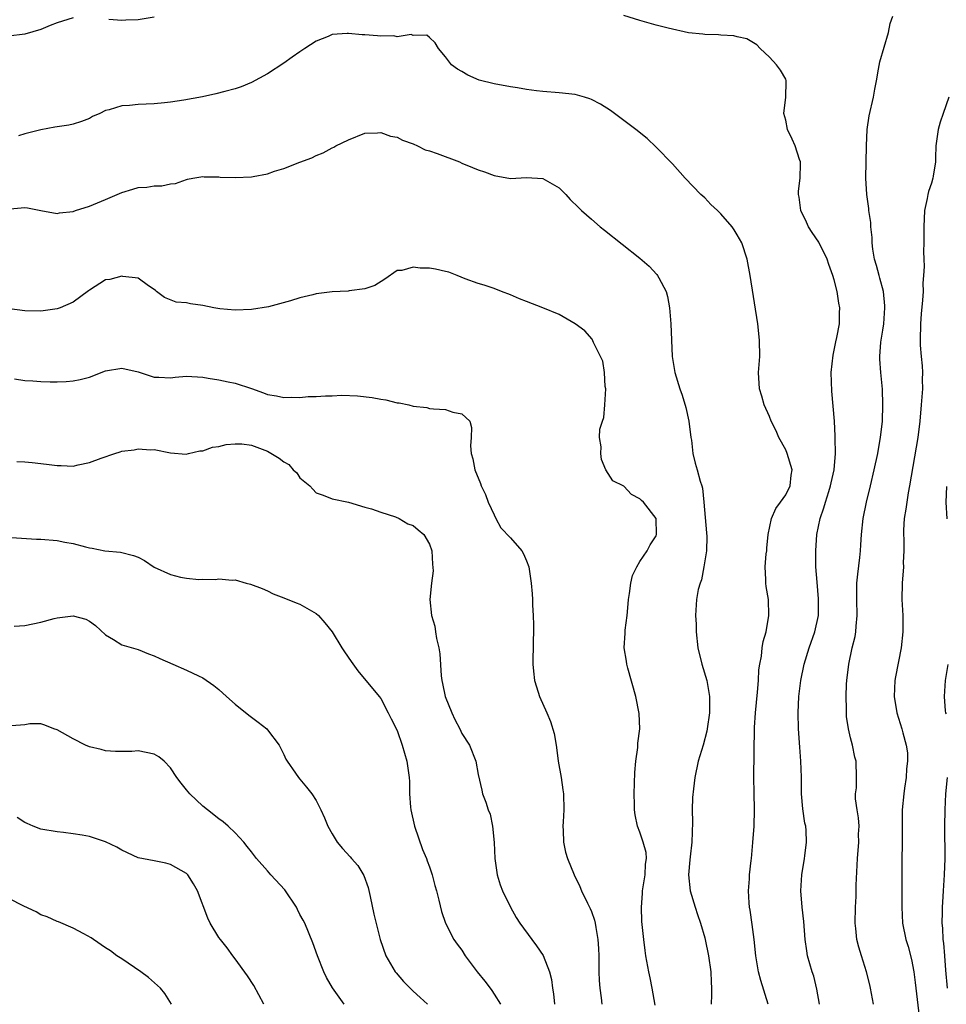
# Model space of a CAD drawing. Units: inches. Extents: x 2661000 to 2664000, y 1551019 to 1554000.
# Drawn here: x 2661222 to 2661337, y 1553215 to 1553337 of the extents above; entities that cross this region are included whole.
import ezdxf

# ---------------------------------------------------------------- set-up
doc = ezdxf.new("R2010")
doc.units = ezdxf.units.IN
doc.header["$MEASUREMENT"] = 0
doc.layers.add('LD26611551_2ft', color=124, linetype='Continuous')

msp = doc.modelspace()

# ---------------------------------------------------------------- linework, layer by layer
at = {"layer": 'LD26611551_2ft'}
for points, elevation in [([(2661229, 1553336.78), (2661227, 1553336.16), (2661226.16, 1553335.84), (2661225, 1553335.36), (2661223, 1553334.79), (2661221, 1553334.54), (2661220.51, 1553334.51), (2661218.5, 1553334.5), (2661216.66, 1553334.66), (2661215, 1553334.9), (2661214.54, 1553335), (2661212.67, 1553335.33), (2661211, 1553335.67), (2661209, 1553335.98), (2661208.04, 1553336.04), (2661207, 1553336.15), (2661205.66, 1553336.34), (2661205, 1553336.35), (2661203.35, 1553336.65)], 8848), ([(2661239, 1553336.86), (2661237, 1553336.56), (2661235.48, 1553336.52), (2661235, 1553336.47), (2661233.39, 1553336.61)], 8848), ([(2661321.17, 1553215), (2661320.86, 1553216.86), (2661320.46, 1553218.46), (2661320.29, 1553219), (2661319.71, 1553221), (2661319.6, 1553221.6), (2661319.41, 1553223), (2661319.24, 1553225.24), (2661319.03, 1553227), (2661318.87, 1553229), (2661318.98, 1553231), (2661319.33, 1553233), (2661319.35, 1553233.35), (2661319.59, 1553235), (2661319.53, 1553236.47), (2661319.47, 1553237), (2661319.38, 1553237.38), (2661319.12, 1553239.12), (2661318.97, 1553241), (2661318.95, 1553243.05), (2661318.87, 1553245), (2661318.73, 1553246.73), (2661318.57, 1553249), (2661318.53, 1553251), (2661318.63, 1553253), (2661318.88, 1553255), (2661319.3, 1553257), (2661319.92, 1553259), (2661320.61, 1553261), (2661321.06, 1553263), (2661321.06, 1553265.06), (2661320.87, 1553267.13), (2661320.74, 1553269), (2661320.71, 1553271), (2661320.86, 1553273), (2661321.27, 1553275), (2661321.72, 1553276.28), (2661321.9, 1553277), (2661322.31, 1553278.31), (2661322.55, 1553279), (2661322.62, 1553279.38), (2661322.99, 1553281), (2661323.16, 1553283), (2661323.11, 1553284.89), (2661323.13, 1553285.13), (2661323.01, 1553287), (2661322.69, 1553290.69), (2661322.63, 1553293), (2661322.85, 1553295.15), (2661323, 1553295.77), (2661323.2, 1553296.8), (2661323.33, 1553297.33), (2661323.63, 1553299), (2661323.64, 1553300.36), (2661323.68, 1553301), (2661323.56, 1553301.56), (2661323.35, 1553303), (2661323, 1553304.43), (2661322.84, 1553305), (2661322.33, 1553306.33), (2661322.14, 1553307), (2661321.09, 1553309.09), (2661320.28, 1553310.28), (2661319.83, 1553311), (2661319.57, 1553311.57), (2661318.88, 1553313), (2661318.66, 1553314.66), (2661318.59, 1553315), (2661318.59, 1553315.41), (2661318.78, 1553317), (2661318.83, 1553318.83), (2661318.81, 1553319), (2661318.7, 1553319.3), (2661318.16, 1553321), (2661317.82, 1553321.82), (2661317.24, 1553323), (2661317, 1553324.18), (2661316.78, 1553325), (2661317.03, 1553327), (2661317.06, 1553328.94), (2661317.08, 1553329), (2661317.06, 1553329.06), (2661317, 1553329.21), (2661316.34, 1553330.34), (2661315.85, 1553331), (2661315, 1553331.95), (2661313.86, 1553333), (2661313.45, 1553333.45), (2661312.21, 1553334.21), (2661311, 1553334.46), (2661310.59, 1553334.59), (2661309, 1553334.66), (2661308.71, 1553334.71), (2661307, 1553334.72), (2661306.77, 1553334.77), (2661305, 1553334.96), (2661302.48, 1553335.52), (2661301, 1553335.91), (2661299, 1553336.46), (2661297, 1553337.07)], 8848), ([(2661327.83, 1553215), (2661327.49, 1553217), (2661327.4, 1553217.4), (2661326.99, 1553219), (2661326.35, 1553221), (2661326.04, 1553222.04), (2661325.8, 1553223), (2661325.66, 1553224.34), (2661325.57, 1553225), (2661325.61, 1553227), (2661325.7, 1553228.3), (2661325.72, 1553229), (2661325.72, 1553229.72), (2661325.84, 1553232.16), (2661325.86, 1553233), (2661326.02, 1553235), (2661326.01, 1553236), (2661326.06, 1553237), (2661326.01, 1553238.01), (2661325.83, 1553239), (2661325.62, 1553240.38), (2661325.62, 1553241), (2661325.73, 1553241.73), (2661325.74, 1553243), (2661325.72, 1553245), (2661325.53, 1553245.53), (2661325.24, 1553247), (2661325, 1553247.91), (2661324.75, 1553249), (2661324.53, 1553250.53), (2661324.52, 1553251), (2661324.53, 1553251.47), (2661324.47, 1553253), (2661324.52, 1553254.52), (2661324.55, 1553255), (2661324.8, 1553257), (2661325.23, 1553259), (2661325.57, 1553260.43), (2661325.66, 1553261), (2661325.7, 1553261.7), (2661325.84, 1553263), (2661325.79, 1553265), (2661325.8, 1553265.8), (2661325.8, 1553267), (2661325.9, 1553268.1), (2661326.15, 1553270.15), (2661326.24, 1553271), (2661326.28, 1553271.72), (2661326.37, 1553273), (2661326.58, 1553275), (2661326.99, 1553277), (2661327.48, 1553279), (2661327.94, 1553281), (2661328.37, 1553283), (2661328.45, 1553283.55), (2661328.72, 1553285), (2661328.96, 1553287), (2661329.02, 1553289.02), (2661328.95, 1553290.95), (2661328.75, 1553293), (2661328.64, 1553294.64), (2661328.64, 1553295), (2661328.77, 1553296.77), (2661329, 1553298.23), (2661329.11, 1553299), (2661329.26, 1553301), (2661329.25, 1553301.25), (2661329.07, 1553303), (2661328.64, 1553304.64), (2661328.53, 1553305), (2661328.22, 1553306.22), (2661327.99, 1553307), (2661327.78, 1553308.22), (2661327.69, 1553309), (2661327.69, 1553309.69), (2661327.52, 1553311), (2661327.51, 1553311.51), (2661327.29, 1553313), (2661327.27, 1553313.27), (2661327.01, 1553315), (2661326.92, 1553317), (2661326.99, 1553321), (2661327.08, 1553323), (2661327.32, 1553324.68), (2661327.86, 1553327), (2661328.01, 1553328.01), (2661328.21, 1553329), (2661328.47, 1553330.47), (2661328.64, 1553331.35), (2661329.68, 1553335), (2661329.91, 1553336.09), (2661330.25, 1553337)], 8846), ([(2661314.84, 1553215), (2661313.92, 1553217.92), (2661313.66, 1553219), (2661313.33, 1553221), (2661313.11, 1553223), (2661312.86, 1553224.86), (2661312.61, 1553226.61), (2661312.54, 1553227), (2661312.47, 1553227.53), (2661312.39, 1553229), (2661312.51, 1553230.51), (2661312.51, 1553231), (2661312.74, 1553232.74), (2661312.76, 1553233), (2661312.96, 1553234.96), (2661313.11, 1553237), (2661313.16, 1553239), (2661313.1, 1553241.1), (2661313.07, 1553243), (2661313.16, 1553249.16), (2661313.28, 1553251), (2661313.53, 1553253.53), (2661313.63, 1553255), (2661313.69, 1553256.31), (2661313.79, 1553257), (2661314, 1553258), (2661314.09, 1553259), (2661314.22, 1553259.78), (2661314.58, 1553261), (2661314.92, 1553263), (2661314.86, 1553265), (2661314.59, 1553266.59), (2661314.54, 1553267), (2661314.55, 1553267.45), (2661314.46, 1553269), (2661314.6, 1553270.6), (2661314.66, 1553271), (2661314.67, 1553271.33), (2661314.84, 1553273), (2661315.23, 1553275), (2661315.77, 1553276.23), (2661316.37, 1553277), (2661317, 1553277.9), (2661317.54, 1553279), (2661317.68, 1553280.32), (2661317.8, 1553281), (2661317.2, 1553283), (2661317, 1553283.46), (2661316.14, 1553285), (2661315.81, 1553285.81), (2661315.22, 1553287), (2661315, 1553287.57), (2661314.35, 1553289), (2661314.07, 1553290.07), (2661313.75, 1553291), (2661313.66, 1553293), (2661313.8, 1553295), (2661313.76, 1553297), (2661313.54, 1553299), (2661312.62, 1553305), (2661312.24, 1553307), (2661311.58, 1553309), (2661311, 1553310.02), (2661310.63, 1553310.63), (2661310.37, 1553311), (2661309, 1553312.58), (2661308.59, 1553313), (2661307.77, 1553313.77), (2661307, 1553314.56), (2661306.53, 1553315), (2661304.58, 1553317), (2661303, 1553318.76), (2661301, 1553320.84), (2661299.88, 1553321.88), (2661298.49, 1553323), (2661297, 1553324.14), (2661295.85, 1553325), (2661295.35, 1553325.35), (2661294.12, 1553326.12), (2661293, 1553326.72), (2661292.8, 1553326.8), (2661292.16, 1553327), (2661291, 1553327.32), (2661289, 1553327.55), (2661287, 1553327.69), (2661286.2, 1553327.8), (2661285, 1553327.93), (2661283.86, 1553328.14), (2661283, 1553328.27), (2661281, 1553328.64), (2661279.12, 1553329.12), (2661277.72, 1553329.72), (2661277, 1553330.16), (2661276.45, 1553330.45), (2661275.73, 1553331), (2661275, 1553332), (2661274.13, 1553333), (2661273.72, 1553333.72), (2661273, 1553334.38), (2661272.67, 1553334.67), (2661271, 1553334.6), (2661270.72, 1553334.72), (2661269, 1553334.47), (2661268.59, 1553334.59), (2661267, 1553334.52), (2661266.59, 1553334.59), (2661265, 1553334.69), (2661264.7, 1553334.7), (2661263, 1553334.88), (2661262.85, 1553334.85), (2661261, 1553334.74), (2661260.5, 1553334.5), (2661259, 1553333.92), (2661257.6, 1553333), (2661257, 1553332.58), (2661256.05, 1553331.95), (2661255, 1553331.19), (2661253, 1553329.88), (2661251, 1553328.8), (2661249.72, 1553328.28), (2661249, 1553328.04), (2661247.71, 1553327.71), (2661246.6, 1553327.4), (2661244.96, 1553327.04), (2661242.64, 1553326.64), (2661241, 1553326.39), (2661240.29, 1553326.29), (2661239, 1553326.16), (2661237, 1553326.08), (2661235.96, 1553325.96), (2661235, 1553325.93), (2661233.43, 1553325.43), (2661233, 1553325.35), (2661232.27, 1553325), (2661231.39, 1553324.61), (2661231, 1553324.37), (2661230.01, 1553323.99), (2661229, 1553323.65), (2661228.47, 1553323.53), (2661227, 1553323.34), (2661226.72, 1553323.28), (2661225, 1553322.98), (2661223, 1553322.46), (2661222.24, 1553322.24)], 8850), ([(2661337.16, 1553327), (2661336.44, 1553325), (2661336.1, 1553323.9), (2661335.84, 1553323), (2661335.56, 1553321), (2661335.52, 1553319.52), (2661335.5, 1553319), (2661335.23, 1553317.23), (2661335.19, 1553317), (2661335, 1553316.37), (2661334.65, 1553315.35), (2661334.57, 1553315), (2661334.48, 1553314.48), (2661334.16, 1553313), (2661334.07, 1553311), (2661334.06, 1553309), (2661334.04, 1553307.96), (2661334.05, 1553307), (2661334.09, 1553306.09), (2661334.04, 1553305), (2661333.96, 1553304.04), (2661333.97, 1553303), (2661333.91, 1553301.92), (2661333.75, 1553300.25), (2661333.66, 1553299), (2661333.6, 1553297), (2661333.63, 1553296.37), (2661333.73, 1553295), (2661333.84, 1553293.84), (2661333.88, 1553293), (2661333.87, 1553292.13), (2661333.88, 1553291), (2661333.75, 1553289), (2661333.57, 1553287), (2661333.32, 1553285), (2661332.3, 1553279), (2661332.14, 1553278.14), (2661331.95, 1553277), (2661331.85, 1553276.15), (2661331.65, 1553275), (2661331.55, 1553273.55), (2661331.54, 1553273), (2661331.58, 1553272.42), (2661331.58, 1553271), (2661331.53, 1553269.53), (2661331.54, 1553269), (2661331.4, 1553267), (2661331.36, 1553265), (2661331.46, 1553263), (2661331.46, 1553261.46), (2661331.48, 1553261), (2661331.28, 1553259), (2661330.55, 1553255.45), (2661330.48, 1553255), (2661330.4, 1553253), (2661330.74, 1553251), (2661331.36, 1553249), (2661331.48, 1553248.52), (2661331.89, 1553247), (2661332.03, 1553246.03), (2661332.04, 1553245), (2661331.94, 1553244.06), (2661331.88, 1553243), (2661331.67, 1553241.67), (2661331.58, 1553241), (2661331.39, 1553239), (2661331.38, 1553237.38), (2661331.4, 1553236.6), (2661331.38, 1553235), (2661331.33, 1553232.67), (2661331.36, 1553229.36), (2661331.33, 1553227), (2661331.44, 1553225), (2661331.86, 1553223), (2661332.12, 1553222.12), (2661332.55, 1553220.55), (2661332.84, 1553219), (2661333, 1553217.71), (2661333.07, 1553217), (2661333.5, 1553213.5)], 8844), ([(2661221.21, 1553313.21), (2661223, 1553313.36), (2661223.33, 1553313.33), (2661225, 1553312.99), (2661227, 1553312.62), (2661227.28, 1553312.72), (2661229, 1553312.9), (2661229.27, 1553313), (2661231, 1553313.53), (2661233, 1553314.37), (2661235, 1553315.25), (2661236.37, 1553315.63), (2661237, 1553315.83), (2661238.09, 1553315.91), (2661239, 1553316.07), (2661239.96, 1553316.04), (2661241, 1553316.32), (2661241.64, 1553316.36), (2661243, 1553316.85), (2661243.12, 1553316.88), (2661243.78, 1553317), (2661245, 1553317.2), (2661245.17, 1553317.17), (2661247, 1553317.15), (2661247.14, 1553317.14), (2661249, 1553317.07), (2661251, 1553317.16), (2661251.22, 1553317.22), (2661253, 1553317.54), (2661253.86, 1553317.86), (2661255, 1553318.2), (2661256.98, 1553318.98), (2661258.48, 1553319.52), (2661259, 1553319.79), (2661259.87, 1553320.13), (2661261, 1553320.75), (2661261.17, 1553320.83), (2661261.44, 1553321), (2661263, 1553321.75), (2661265, 1553322.56), (2661266.6, 1553322.6), (2661267, 1553322.65), (2661268.2, 1553322.2), (2661269, 1553322.08), (2661269.68, 1553321.68), (2661271, 1553321.23), (2661271.53, 1553321), (2661272.48, 1553320.48), (2661273, 1553320.37), (2661273.97, 1553320.03), (2661276.71, 1553319), (2661277, 1553318.87), (2661278.33, 1553318.33), (2661279, 1553318.04), (2661279.78, 1553317.78), (2661281, 1553317.33), (2661283, 1553316.96), (2661285, 1553317.08), (2661287, 1553316.98), (2661289, 1553315.81), (2661289.84, 1553315), (2661290.38, 1553314.38), (2661291.39, 1553313.39), (2661291.79, 1553313), (2661293, 1553311.93), (2661294.1, 1553311), (2661294.6, 1553310.6), (2661299, 1553307.11), (2661300.13, 1553306.13), (2661301.1, 1553305.1), (2661301.17, 1553305), (2661301.32, 1553304.68), (2661302.22, 1553303), (2661302.41, 1553302.41), (2661302.66, 1553301), (2661302.83, 1553299), (2661302.99, 1553294.99), (2661303.26, 1553293.26), (2661303.32, 1553293), (2661303.94, 1553291), (2661304.21, 1553290.21), (2661304.67, 1553288.67), (2661305.03, 1553287), (2661305.29, 1553285), (2661305.36, 1553284.65), (2661305.55, 1553283), (2661305.81, 1553281.81), (2661306.05, 1553281), (2661306.42, 1553279.58), (2661306.63, 1553279), (2661306.74, 1553278.74), (2661306.91, 1553277), (2661307.23, 1553273.23), (2661307.25, 1553272.75), (2661307.22, 1553271), (2661306.91, 1553269), (2661306.59, 1553267.41), (2661306.42, 1553267), (2661306.21, 1553266.21), (2661306, 1553265), (2661305.88, 1553263), (2661305.93, 1553261.93), (2661305.93, 1553261), (2661306.16, 1553259), (2661306.66, 1553257), (2661307.25, 1553255), (2661307.51, 1553253.51), (2661307.57, 1553253), (2661307.58, 1553251), (2661307.32, 1553249), (2661307.26, 1553248.74), (2661306.79, 1553247), (2661306.19, 1553245), (2661305.76, 1553243), (2661305.62, 1553241.62), (2661305.48, 1553240.52), (2661305.46, 1553239), (2661305.47, 1553237.47), (2661305.39, 1553235), (2661305.2, 1553233.2), (2661305.18, 1553232.82), (2661305, 1553231), (2661305.21, 1553229), (2661305.81, 1553227), (2661306.1, 1553226.1), (2661306.49, 1553225), (2661307, 1553223.21), (2661307.06, 1553223), (2661307.47, 1553221), (2661307.76, 1553219), (2661307.79, 1553217.79), (2661307.83, 1553217), (2661307.83, 1553216.17), (2661307.78, 1553215)], 8852), ([(2661300.89, 1553214.89), (2661300.52, 1553217), (2661300.28, 1553218.28), (2661300.11, 1553219), (2661299.73, 1553221), (2661299.64, 1553221.64), (2661299.47, 1553223), (2661299.24, 1553225.24), (2661299.17, 1553227), (2661299.33, 1553228.67), (2661299.33, 1553229), (2661299.65, 1553231), (2661299.7, 1553232.3), (2661299.8, 1553233), (2661299.75, 1553233.75), (2661299.41, 1553235), (2661299, 1553236.26), (2661298.68, 1553237), (2661298.4, 1553238.4), (2661298.33, 1553239), (2661298.33, 1553239.67), (2661298.3, 1553241), (2661298.36, 1553243.64), (2661298.47, 1553245), (2661298.72, 1553246.72), (2661298.75, 1553247.25), (2661298.97, 1553249), (2661298.92, 1553250.92), (2661298.5, 1553253), (2661297.51, 1553256.49), (2661297.38, 1553257), (2661297.35, 1553257.35), (2661297.05, 1553259), (2661297.18, 1553260.82), (2661297.18, 1553261.18), (2661297.42, 1553263), (2661297.56, 1553264.44), (2661297.57, 1553265), (2661297.72, 1553265.72), (2661297.88, 1553267), (2661298.06, 1553267.94), (2661298.61, 1553269), (2661299, 1553269.68), (2661299.88, 1553271), (2661300.27, 1553271.73), (2661301, 1553272.83), (2661301.06, 1553273), (2661301.01, 1553275), (2661299.42, 1553277), (2661299.19, 1553277.19), (2661299, 1553277.41), (2661297.94, 1553277.94), (2661297, 1553278.96), (2661295.65, 1553279.65), (2661294.8, 1553281), (2661294.26, 1553282.26), (2661294.15, 1553283), (2661294.19, 1553283.81), (2661294, 1553285), (2661294.03, 1553286.03), (2661294.36, 1553287), (2661294.55, 1553287.45), (2661294.68, 1553289), (2661294.77, 1553291), (2661294.71, 1553291.29), (2661294.62, 1553293), (2661294.4, 1553294.39), (2661294.13, 1553295), (2661293.27, 1553296.73), (2661293.11, 1553297.11), (2661292.17, 1553298.17), (2661291, 1553299), (2661289, 1553300.16), (2661287.01, 1553301.01), (2661285, 1553301.79), (2661284.11, 1553302.11), (2661283, 1553302.58), (2661281.88, 1553303), (2661281, 1553303.36), (2661279.77, 1553303.77), (2661279, 1553304.01), (2661277.42, 1553304.58), (2661276.42, 1553305), (2661275.4, 1553305.4), (2661275, 1553305.46), (2661273.75, 1553305.75), (2661273, 1553305.88), (2661271.87, 1553305.87), (2661271, 1553306.03), (2661269.6, 1553305.6), (2661269, 1553305.61), (2661267.48, 1553304.52), (2661266.26, 1553303.74), (2661265, 1553303.32), (2661263.09, 1553303.09), (2661262.94, 1553303.06), (2661261, 1553302.96), (2661259, 1553302.72), (2661258.61, 1553302.61), (2661257, 1553302.24), (2661255.84, 1553301.84), (2661253.11, 1553301.11), (2661251, 1553300.77), (2661249, 1553300.69), (2661247.12, 1553300.88), (2661246.35, 1553301), (2661245, 1553301.29), (2661243.48, 1553301.48), (2661243, 1553301.59), (2661241.71, 1553301.71), (2661240.26, 1553302.26), (2661239.28, 1553303), (2661239.15, 1553303.15), (2661239, 1553303.27), (2661238.29, 1553303.71), (2661237, 1553304.66), (2661235.12, 1553304.88), (2661235, 1553304.92), (2661233.5, 1553304.5), (2661233, 1553304.43), (2661231, 1553303.19), (2661230.9, 1553303.1), (2661229, 1553301.71), (2661227.4, 1553301), (2661227, 1553300.86), (2661225, 1553300.56), (2661223, 1553300.61), (2661221.14, 1553300.86)], 8854), ([(2661221.76, 1553292.24), (2661223, 1553292.01), (2661224.01, 1553291.99), (2661225, 1553291.89), (2661226.14, 1553291.86), (2661227, 1553291.86), (2661228.12, 1553291.88), (2661229, 1553291.96), (2661229.85, 1553292.15), (2661231, 1553292.44), (2661233, 1553293.21), (2661235, 1553293.55), (2661237, 1553293.07), (2661239, 1553292.43), (2661239.57, 1553292.43), (2661241, 1553292.35), (2661241.58, 1553292.42), (2661243, 1553292.54), (2661245, 1553292.44), (2661245.68, 1553292.32), (2661247, 1553292.11), (2661248.15, 1553291.85), (2661249, 1553291.69), (2661251, 1553291.02), (2661252.5, 1553290.5), (2661253, 1553290.28), (2661254.11, 1553290.11), (2661255, 1553289.91), (2661255.95, 1553289.95), (2661257, 1553289.93), (2661258.03, 1553290.03), (2661259, 1553290.05), (2661260.14, 1553290.14), (2661261, 1553290.14), (2661262.19, 1553290.19), (2661264.13, 1553290.13), (2661265.94, 1553289.94), (2661267, 1553289.72), (2661267.62, 1553289.62), (2661269, 1553289.28), (2661269.25, 1553289.25), (2661270.43, 1553289), (2661271, 1553288.86), (2661272.67, 1553288.67), (2661273, 1553288.58), (2661273.5, 1553288.51), (2661275, 1553288.44), (2661275.87, 1553288.13), (2661277, 1553287.91), (2661277.98, 1553287), (2661278.21, 1553286.21), (2661278.15, 1553285), (2661278.06, 1553283.94), (2661278.16, 1553283), (2661278.36, 1553282.36), (2661278.61, 1553281), (2661279.31, 1553279.31), (2661279.38, 1553279), (2661279.93, 1553277.93), (2661280.24, 1553277), (2661281, 1553275.43), (2661281.19, 1553275), (2661281.82, 1553273.82), (2661283, 1553272.58), (2661284.41, 1553271), (2661284.62, 1553270.62), (2661285, 1553269.77), (2661285.27, 1553269), (2661285.56, 1553267), (2661285.7, 1553265.7), (2661285.74, 1553265), (2661285.72, 1553264.28), (2661285.81, 1553263), (2661285.86, 1553261.86), (2661285.8, 1553259), (2661285.75, 1553257.75), (2661285.75, 1553257), (2661285.87, 1553256.13), (2661285.98, 1553255), (2661286.21, 1553254.21), (2661286.61, 1553253), (2661287.49, 1553251), (2661287.93, 1553249.93), (2661288.42, 1553248.42), (2661288.63, 1553247), (2661288.71, 1553246.71), (2661288.91, 1553245), (2661289.25, 1553243), (2661289.49, 1553241.49), (2661289.54, 1553241), (2661289.6, 1553239), (2661289.51, 1553237.51), (2661289.49, 1553237), (2661289.53, 1553236.47), (2661289.55, 1553235), (2661289.8, 1553233.8), (2661290.04, 1553233), (2661290.88, 1553231), (2661291.56, 1553229.56), (2661291.79, 1553229), (2661292.52, 1553227.48), (2661292.84, 1553226.84), (2661293, 1553226.46), (2661293.39, 1553225.39), (2661293.47, 1553225), (2661293.53, 1553224.47), (2661293.79, 1553223), (2661293.87, 1553221.87), (2661293.9, 1553221), (2661293.93, 1553219), (2661293.96, 1553217.96), (2661294.03, 1553217), (2661294.22, 1553215.78), (2661294.3, 1553215)], 8856), ([(2661222.01, 1553282.01), (2661223, 1553281.96), (2661223.91, 1553281.91), (2661225.71, 1553281.71), (2661227, 1553281.51), (2661227.52, 1553281.52), (2661229, 1553281.46), (2661229.62, 1553281.62), (2661231, 1553281.89), (2661232.45, 1553282.45), (2661234.12, 1553283), (2661234.8, 1553283.2), (2661235, 1553283.28), (2661236.52, 1553283.48), (2661237, 1553283.59), (2661238.52, 1553283.48), (2661239, 1553283.51), (2661241, 1553283.08), (2661242.94, 1553282.94), (2661243.25, 1553283), (2661244.65, 1553283.35), (2661245, 1553283.32), (2661246.21, 1553283.79), (2661247, 1553283.86), (2661247.88, 1553284.12), (2661249, 1553284.2), (2661249.81, 1553284.19), (2661251, 1553284.04), (2661253, 1553283.3), (2661254.45, 1553282.45), (2661255, 1553281.99), (2661255.63, 1553281.63), (2661256.15, 1553281), (2661256.6, 1553280.6), (2661257, 1553280.02), (2661258.23, 1553279), (2661258.61, 1553278.61), (2661259, 1553278.14), (2661259.85, 1553277.85), (2661261, 1553277.4), (2661263, 1553277.01), (2661265, 1553276.37), (2661265.82, 1553276.18), (2661267, 1553275.75), (2661268.8, 1553275.2), (2661269.24, 1553275), (2661270.34, 1553274.34), (2661271, 1553274.1), (2661271.6, 1553273.6), (2661272.3, 1553273), (2661273, 1553271.82), (2661273.3, 1553271), (2661273.36, 1553269.36), (2661273.46, 1553268.54), (2661273.24, 1553267), (2661273.03, 1553264.97), (2661273.23, 1553263), (2661273.68, 1553261.68), (2661273.73, 1553261), (2661273.85, 1553260.15), (2661274.15, 1553259), (2661274.28, 1553258.28), (2661274.45, 1553255.55), (2661274.52, 1553255), (2661274.62, 1553254.62), (2661274.94, 1553253), (2661275.76, 1553251), (2661276.15, 1553250.15), (2661276.75, 1553249), (2661277, 1553248.45), (2661277.93, 1553247), (2661278.71, 1553245), (2661279, 1553243.38), (2661279.45, 1553241.45), (2661279.57, 1553241), (2661279.97, 1553239.97), (2661280.27, 1553239), (2661280.48, 1553238.48), (2661280.78, 1553237), (2661280.98, 1553234.98), (2661281.08, 1553233), (2661281.37, 1553231), (2661281.75, 1553229.75), (2661282.03, 1553229), (2661283, 1553227), (2661283.72, 1553225.72), (2661284.18, 1553225), (2661285.63, 1553223), (2661286.24, 1553222.24), (2661287.04, 1553221.04), (2661287.82, 1553219), (2661288.06, 1553218.06), (2661288.18, 1553217), (2661288.3, 1553216.3), (2661288.44, 1553215)], 8858), ([(2661336.93, 1553274.93), (2661336.83, 1553277), (2661336.92, 1553278.92)], 8842), ([(2661221.38, 1553272.62), (2661224.45, 1553272.45), (2661225, 1553272.45), (2661227, 1553272.27), (2661227.95, 1553272.05), (2661229, 1553271.89), (2661230.53, 1553271.47), (2661231, 1553271.36), (2661231.32, 1553271.32), (2661232.92, 1553271), (2661234.82, 1553270.82), (2661236.43, 1553270.43), (2661237, 1553270.19), (2661237.78, 1553269.78), (2661239, 1553268.96), (2661241, 1553268.05), (2661242.25, 1553267.75), (2661243, 1553267.6), (2661244.53, 1553267.47), (2661245, 1553267.48), (2661246.56, 1553267.44), (2661247, 1553267.52), (2661248.64, 1553267.36), (2661249, 1553267.39), (2661250.34, 1553267), (2661250.88, 1553266.88), (2661252.32, 1553266.32), (2661253, 1553266.03), (2661253.69, 1553265.69), (2661255, 1553265.19), (2661256.55, 1553264.55), (2661257, 1553264.39), (2661259, 1553263.25), (2661259.31, 1553263), (2661260.09, 1553262.09), (2661261, 1553261), (2661262.19, 1553259), (2661262.5, 1553258.5), (2661263.31, 1553257.31), (2661264.17, 1553256.17), (2661266.8, 1553253), (2661267, 1553252.74), (2661267.9, 1553251), (2661268.26, 1553250.26), (2661269, 1553248.79), (2661269.61, 1553247), (2661270.19, 1553245), (2661270.49, 1553243), (2661270.53, 1553242.53), (2661270.55, 1553241), (2661270.65, 1553239.35), (2661270.69, 1553239), (2661271.13, 1553237), (2661272.13, 1553234.13), (2661272.63, 1553233), (2661272.71, 1553232.71), (2661273, 1553231.96), (2661273.34, 1553231), (2661273.68, 1553229.68), (2661273.88, 1553229), (2661274.16, 1553227.84), (2661274.47, 1553226.47), (2661274.99, 1553225), (2661276.02, 1553223), (2661276.41, 1553222.41), (2661277, 1553221.67), (2661277.4, 1553221), (2661278.9, 1553219), (2661279.84, 1553217.84), (2661280.49, 1553217), (2661280.7, 1553216.7), (2661281, 1553216.24), (2661281.76, 1553215)], 8860), ([(2661221.7, 1553261.7), (2661223, 1553261.76), (2661225, 1553262.17), (2661226.63, 1553262.63), (2661227, 1553262.71), (2661229, 1553262.97), (2661230.56, 1553262.56), (2661231, 1553262.31), (2661231.76, 1553261.76), (2661233, 1553260.61), (2661233.96, 1553260.04), (2661235, 1553259.39), (2661237, 1553258.8), (2661238.28, 1553258.28), (2661239, 1553258.02), (2661239.68, 1553257.68), (2661241.28, 1553257), (2661243, 1553256.24), (2661244.45, 1553255.55), (2661245, 1553255.31), (2661246.37, 1553254.37), (2661247, 1553253.87), (2661247.91, 1553253), (2661249, 1553252.04), (2661250.69, 1553250.69), (2661251.84, 1553249.84), (2661252.9, 1553249), (2661253, 1553248.89), (2661254.45, 1553247), (2661255, 1553245.86), (2661255.27, 1553245.27), (2661255.42, 1553245), (2661256.45, 1553243.55), (2661256.81, 1553243), (2661257, 1553242.81), (2661257.81, 1553241.81), (2661258.45, 1553241), (2661259, 1553240.18), (2661259.6, 1553239), (2661260.04, 1553238.04), (2661260.46, 1553237), (2661261, 1553236.03), (2661261.59, 1553235), (2661262.24, 1553234.24), (2661263.22, 1553233.22), (2661263.37, 1553233), (2661264.14, 1553232.14), (2661264.91, 1553230.91), (2661265.42, 1553229.42), (2661265.67, 1553228.33), (2661266.13, 1553226.13), (2661266.91, 1553223), (2661267.63, 1553221), (2661268.78, 1553219), (2661268.87, 1553218.87), (2661269.8, 1553217.8), (2661271, 1553216.61), (2661271.86, 1553215.86), (2661272.75, 1553215)], 8862), ([(2661336.85, 1553250.85), (2661336.8, 1553251), (2661336.76, 1553251.24), (2661336.62, 1553253), (2661336.76, 1553255), (2661337.05, 1553256.95)], 8842), ([(2661262.46, 1553215), (2661261.02, 1553217.02), (2661260.29, 1553218.29), (2661259.97, 1553219), (2661259.15, 1553221), (2661258.6, 1553222.6), (2661257.61, 1553225), (2661257.38, 1553225.38), (2661257, 1553226.08), (2661256.69, 1553226.69), (2661256.56, 1553227), (2661255.13, 1553229.13), (2661253.42, 1553231), (2661253, 1553231.49), (2661251.62, 1553233), (2661251, 1553233.81), (2661250.5, 1553234.5), (2661250.08, 1553235), (2661249, 1553236.18), (2661248.15, 1553237), (2661247.53, 1553237.53), (2661247, 1553237.91), (2661245.59, 1553239), (2661245, 1553239.48), (2661243.39, 1553241), (2661243, 1553241.49), (2661242.31, 1553242.31), (2661241.81, 1553243), (2661241, 1553244.2), (2661240.23, 1553245), (2661239.55, 1553245.55), (2661239, 1553245.87), (2661237, 1553246.31), (2661236.23, 1553246.23), (2661234.23, 1553246.23), (2661233, 1553246.29), (2661232.46, 1553246.46), (2661231, 1553246.81), (2661230.52, 1553247), (2661229, 1553247.77), (2661227, 1553248.87), (2661226.58, 1553249), (2661225.48, 1553249.48), (2661225, 1553249.61), (2661223.62, 1553249.62), (2661223, 1553249.51), (2661221.39, 1553249.39)], 8864), ([(2661336.98, 1553217), (2661336.79, 1553219.21), (2661336.67, 1553221), (2661336.55, 1553222.55), (2661336.47, 1553223), (2661336.41, 1553224.41), (2661336.33, 1553225), (2661336.38, 1553226.38), (2661336.37, 1553227), (2661336.4, 1553227.6), (2661336.51, 1553229), (2661336.63, 1553231), (2661336.69, 1553233), (2661336.66, 1553237), (2661336.69, 1553239), (2661336.78, 1553241), (2661336.99, 1553243)], 8842), ([(2661252.56, 1553215), (2661251.32, 1553217.32), (2661250.52, 1553218.52), (2661249, 1553220.63), (2661248.7, 1553221), (2661247.99, 1553221.99), (2661247.18, 1553223), (2661247, 1553223.26), (2661245.93, 1553225), (2661245.62, 1553225.62), (2661244.34, 1553229), (2661243.86, 1553229.86), (2661243.14, 1553231), (2661243, 1553231.14), (2661241, 1553232.26), (2661240.42, 1553232.42), (2661239, 1553232.72), (2661237, 1553233.09), (2661235, 1553234.02), (2661234.4, 1553234.4), (2661233, 1553235.08), (2661231, 1553235.73), (2661230.11, 1553235.89), (2661229, 1553236.05), (2661227.8, 1553236.2), (2661227, 1553236.28), (2661225, 1553236.64), (2661224.05, 1553237), (2661223.32, 1553237.32), (2661223, 1553237.43), (2661222.08, 1553238.08)], 8866), ([(2661241.12, 1553215), (2661240.32, 1553216.32), (2661239.77, 1553217), (2661238.29, 1553218.29), (2661237.34, 1553219), (2661235, 1553220.61), (2661234.4, 1553221), (2661233.6, 1553221.6), (2661233, 1553221.98), (2661231.49, 1553223), (2661231.22, 1553223.22), (2661230.31, 1553223.69), (2661229, 1553224.4), (2661227.17, 1553225.17), (2661227, 1553225.21), (2661225.78, 1553225.78), (2661225, 1553226.06), (2661224.4, 1553226.4), (2661222.89, 1553227.11), (2661219.13, 1553229)], 8868)]:
    msp.add_lwpolyline(points, dxfattribs=dict(at, elevation=elevation))

doc.saveas('drawing.dxf')
